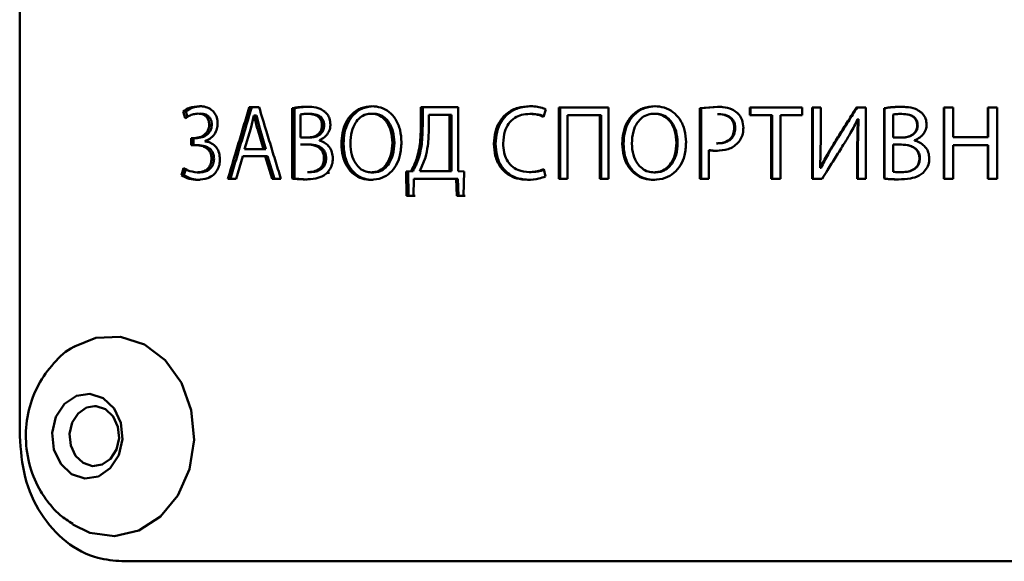
# Paper-space layout 'Лист1' of a CAD drawing. Units: millimetres. Extents: x -5483 to 1404, y 1430 to 7593.
# Drawn here: x -252 to -213, y 7283 to 7304 of the extents above; entities that cross this region are included whole.
import ezdxf

# ---------------------------------------------------------------- set-up
doc = ezdxf.new("R2010")
doc.units = ezdxf.units.MM

psp = doc.layouts.new('Лист1')

# ---------------------------------------------------------------- linework, layer by layer
at = {"color": 7, "linetype": 'Continuous', "lineweight": 50}
for p, q in [((-252.374, 7322.621), (-252.376, 7287.621)), ((-245.197, 7300.811), (-245.095, 7300.811)), ((-245.848, 7300.596), (-245.76, 7300.325)), ((-245.674, 7300.378), (-245.744, 7300.596)), ((-242.81, 7300.765), (-243.203, 7300.765)), ((-243.147, 7299.922), (-243.02, 7300.44)), ((-243.02, 7300.44), (-243.012, 7300.44)), ((-242.924, 7300.44), (-243.02, 7300.44)), ((-243.012, 7300.44), (-242.882, 7299.918)), ((-243.012, 7300.44), (-242.916, 7300.44)), ((-242.916, 7300.44), (-242.786, 7299.918)), ((-241.491, 7300.727), (-241.491, 7297.918)), ((-241.4, 7300.727), (-241.491, 7300.727)), ((-241.4, 7297.918), (-241.4, 7300.727)), ((-241.16, 7299.557), (-241.16, 7300.477)), ((-240.867, 7300.503), (-240.777, 7300.503)), ((-238.324, 7300.511), (-238.242, 7300.511)), ((-234.855, 7300.765), (-236.351, 7300.765)), ((-236.351, 7300.765), (-236.351, 7300.04)), ((-236.275, 7300.04), (-236.275, 7300.765)), ((-236.031, 7299.922), (-236.031, 7300.46)), ((-236.031, 7300.46), (-235.201, 7300.46)), ((-235.956, 7300.46), (-236.031, 7300.46)), ((-235.956, 7300.46), (-235.129, 7300.46)), ((-235.201, 7300.46), (-235.201, 7298.214)), ((-235.129, 7300.46), (-235.129, 7298.214)), ((-234.855, 7298.21), (-234.855, 7300.765)), ((-231.998, 7300.502), (-231.935, 7300.502)), ((-231.446, 7300.383), (-231.36, 7300.684)), ((-230.839, 7300.764), (-230.84, 7297.909)), ((-228.846, 7300.764), (-230.839, 7300.764)), ((-230.78, 7297.909), (-230.78, 7300.764)), ((-230.485, 7297.909), (-230.485, 7300.456)), ((-230.485, 7300.456), (-229.203, 7300.455)), ((-230.485, 7300.456), (-230.426, 7300.456)), ((-229.148, 7300.455), (-230.426, 7300.456)), ((-229.203, 7300.455), (-229.203, 7297.909)), ((-229.203, 7300.455), (-229.148, 7300.455)), ((-229.149, 7297.909), (-229.148, 7300.455)), ((-228.846, 7297.909), (-228.846, 7300.764)), ((-227.026, 7300.51), (-226.978, 7300.51)), ((-224.5, 7300.785), (-225.197, 7300.73)), ((-225.197, 7300.73), (-225.197, 7297.909)), ((-224.46, 7300.785), (-225.154, 7300.73)), ((-225.154, 7297.909), (-225.154, 7300.73)), ((-224.5, 7300.785), (-224.46, 7300.785)), ((-224.451, 7300.493), (-224.492, 7300.493)), ((-224.492, 7300.493), (-224.451, 7300.493)), ((-221.112, 7300.764), (-223.21, 7300.764)), ((-223.21, 7300.764), (-223.21, 7300.451)), ((-223.21, 7300.451), (-222.349, 7300.451)), ((-223.21, 7300.451), (-223.173, 7300.451)), ((-223.173, 7300.451), (-223.173, 7300.764)), ((-222.315, 7300.451), (-223.173, 7300.451)), ((-222.349, 7300.451), (-222.35, 7297.909)), ((-222.349, 7300.451), (-222.315, 7300.451)), ((-222.315, 7297.909), (-222.315, 7300.451)), ((-221.98, 7297.909), (-221.98, 7300.451)), ((-221.98, 7300.451), (-221.112, 7300.451)), ((-221.98, 7300.451), (-221.946, 7300.451)), ((-221.112, 7300.451), (-221.946, 7300.451)), ((-221.112, 7300.451), (-221.112, 7300.764)), ((-220.364, 7300.764), (-220.71, 7300.764)), ((-220.71, 7300.764), (-220.71, 7297.909)), ((-220.681, 7297.909), (-220.681, 7300.764)), ((-220.365, 7299.56), (-220.364, 7300.764)), ((-218.57, 7300.763), (-218.938, 7300.763)), ((-218.57, 7297.908), (-218.57, 7300.763)), ((-217.84, 7300.725), (-217.84, 7297.917)), ((-217.819, 7300.725), (-217.84, 7300.725)), ((-217.819, 7297.917), (-217.819, 7300.725)), ((-217.471, 7299.556), (-217.471, 7300.476)), ((-217.239, 7300.499), (-217.258, 7300.499)), ((-217.144, 7300.501), (-217.125, 7300.501)), ((-215.45, 7300.763), (-215.451, 7297.908)), ((-215.08, 7300.763), (-215.45, 7300.763)), ((-215.437, 7297.908), (-215.436, 7300.763)), ((-215.081, 7299.568), (-215.08, 7300.763)), ((-213.316, 7300.763), (-213.69, 7300.763)), ((-213.69, 7300.763), (-213.69, 7299.568)), ((-213.682, 7299.568), (-213.681, 7300.763)), ((-213.316, 7297.908), (-213.316, 7300.763)), ((-244.804, 7300.062), (-244.703, 7300.062)), ((-240.3, 7300.036), (-240.212, 7300.036)), ((-236.351, 7300.04), (-236.275, 7300.04)), ((-218.884, 7300.285), (-218.916, 7299.124)), ((-218.896, 7300.289), (-218.883, 7300.285)), ((-218.896, 7300.289), (-218.872, 7300.289)), ((-218.86, 7300.285), (-218.891, 7299.124)), ((-218.859, 7300.285), (-218.872, 7300.289)), ((-216.514, 7300.035), (-216.497, 7300.035)), ((-243.394, 7299.096), (-243.147, 7299.922)), ((-242.786, 7299.918), (-242.882, 7299.918)), ((-242.881, 7299.918), (-242.633, 7299.096)), ((-242.786, 7299.918), (-242.538, 7299.096)), ((-223.826, 7299.934), (-223.788, 7299.934)), ((-245.53, 7299.537), (-245.384, 7299.537)), ((-245.53, 7299.537), (-245.53, 7299.258)), ((-245.53, 7299.258), (-245.384, 7299.258)), ((-245.53, 7299.258), (-245.427, 7299.258)), ((-245.427, 7299.258), (-245.427, 7299.537)), ((-245.427, 7299.258), (-245.281, 7299.258)), ((-245.384, 7299.537), (-245.281, 7299.537)), ((-245.384, 7299.258), (-245.281, 7299.258)), ((-244.98, 7299.41), (-244.98, 7299.418)), ((-240.859, 7299.557), (-241.16, 7299.557)), ((-241.16, 7299.278), (-240.886, 7299.278)), ((-241.07, 7299.278), (-241.16, 7299.278)), ((-241.07, 7299.278), (-240.796, 7299.278)), ((-240.886, 7299.278), (-240.796, 7299.278)), ((-240.77, 7299.557), (-240.859, 7299.557)), ((-240.4, 7299.439), (-240.4, 7299.447)), ((-239.522, 7299.312), (-239.437, 7299.312)), ((-237.484, 7299.35), (-237.405, 7299.35)), ((-233.43, 7299.311), (-233.363, 7299.311)), ((-228.302, 7299.311), (-228.25, 7299.311)), ((-226.134, 7299.349), (-226.088, 7299.349)), ((-224.534, 7299.323), (-224.493, 7299.323)), ((-220.398, 7298.353), (-220.365, 7299.56)), ((-219.861, 7299.294), (-219.834, 7299.294)), ((-217.135, 7299.556), (-217.471, 7299.556)), ((-217.471, 7298.187), (-217.471, 7299.277)), ((-217.471, 7299.277), (-217.166, 7299.277)), ((-217.451, 7299.277), (-217.471, 7299.277)), ((-217.451, 7299.277), (-217.146, 7299.277)), ((-217.165, 7299.277), (-217.146, 7299.277)), ((-217.116, 7299.556), (-217.135, 7299.556)), ((-216.625, 7299.437), (-216.625, 7299.446)), ((-213.69, 7299.568), (-215.081, 7299.568)), ((-215.081, 7297.908), (-215.081, 7299.247)), ((-215.081, 7299.247), (-213.69, 7299.247)), ((-215.081, 7299.247), (-215.068, 7299.247)), ((-213.682, 7299.247), (-215.068, 7299.247)), ((-213.69, 7299.568), (-213.682, 7299.568)), ((-213.69, 7299.247), (-213.69, 7297.908)), ((-213.69, 7299.247), (-213.682, 7299.247)), ((-213.682, 7297.908), (-213.682, 7299.247)), ((-242.633, 7299.096), (-243.394, 7299.096)), ((-236.477, 7298.837), (-236.401, 7298.837)), ((-224.835, 7297.909), (-224.835, 7299.053)), ((-224.835, 7299.053), (-224.793, 7299.053)), ((-218.917, 7299.124), (-218.917, 7297.908)), ((-218.916, 7299.124), (-218.891, 7299.124)), ((-218.893, 7297.908), (-218.893, 7299.124)), ((-244.711, 7298.706), (-244.611, 7298.706)), ((-243.722, 7297.91), (-243.461, 7298.808)), ((-243.461, 7298.808), (-242.565, 7298.808)), ((-242.471, 7298.808), (-243.364, 7298.808)), ((-242.565, 7298.808), (-242.294, 7297.91)), ((-242.201, 7297.91), (-242.471, 7298.808)), ((-240.219, 7298.727), (-240.132, 7298.727)), ((-236.383, 7298.214), (-236.165, 7298.757)), ((-216.425, 7298.726), (-216.408, 7298.726)), ((-245.834, 7298.338), (-245.917, 7298.05)), ((-245.917, 7298.05), (-245.813, 7298.05)), ((-245.813, 7298.05), (-245.73, 7298.337)), ((-245.282, 7298.163), (-245.179, 7298.163)), ((-240.882, 7298.172), (-240.793, 7298.172)), ((-240.085, 7298.151), (-239.998, 7298.151)), ((-238.328, 7298.163), (-238.246, 7298.163)), ((-236.738, 7298.21), (-236.938, 7298.201)), ((-236.938, 7298.201), (-236.915, 7297.223)), ((-236.938, 7298.201), (-236.861, 7298.201)), ((-236.861, 7298.201), (-236.661, 7298.21)), ((-236.837, 7297.223), (-236.861, 7298.201)), ((-236.661, 7298.21), (-236.738, 7298.21)), ((-235.201, 7298.214), (-236.382, 7298.214)), ((-235.129, 7298.214), (-235.201, 7298.214)), ((-234.62, 7298.201), (-234.855, 7298.21)), ((-234.644, 7297.223), (-234.62, 7298.201)), ((-232.014, 7298.176), (-231.951, 7298.176)), ((-231.365, 7298.002), (-231.438, 7298.294)), ((-227.03, 7298.163), (-226.982, 7298.163)), ((-220.39, 7298.348), (-220.398, 7298.353)), ((-220.39, 7298.348), (-220.361, 7298.348)), ((-217.255, 7298.171), (-217.236, 7298.171)), ((-217.161, 7298.17), (-217.142, 7298.17)), ((-216.276, 7298.149), (-216.26, 7298.15)), ((-244.057, 7297.91), (-243.722, 7297.91)), ((-243.958, 7297.91), (-244.057, 7297.91)), ((-243.722, 7297.91), (-243.958, 7297.91)), ((-242.294, 7297.91), (-241.943, 7297.91)), ((-241.943, 7297.91), (-242.201, 7297.91)), ((-241.491, 7297.918), (-241.4, 7297.918)), ((-236.647, 7297.223), (-236.624, 7297.91)), ((-236.624, 7297.91), (-234.939, 7297.91)), ((-234.867, 7297.91), (-236.547, 7297.91)), ((-234.939, 7297.91), (-234.915, 7297.223)), ((-234.843, 7297.223), (-234.867, 7297.91)), ((-230.84, 7297.909), (-230.485, 7297.909)), ((-230.84, 7297.909), (-230.78, 7297.909)), ((-230.485, 7297.909), (-230.78, 7297.909)), ((-229.203, 7297.909), (-228.846, 7297.909)), ((-229.203, 7297.909), (-229.149, 7297.909)), ((-228.846, 7297.909), (-229.149, 7297.909)), ((-225.197, 7297.909), (-224.835, 7297.909)), ((-225.197, 7297.909), (-225.154, 7297.909)), ((-224.835, 7297.909), (-225.154, 7297.909)), ((-222.35, 7297.909), (-221.98, 7297.909)), ((-221.98, 7297.909), (-222.315, 7297.909)), ((-220.71, 7297.909), (-220.318, 7297.909)), ((-220.71, 7297.909), (-220.681, 7297.909)), ((-220.318, 7297.909), (-220.681, 7297.909)), ((-218.917, 7297.908), (-218.57, 7297.908)), ((-218.917, 7297.908), (-218.893, 7297.908)), ((-218.57, 7297.908), (-218.893, 7297.908)), ((-217.84, 7297.917), (-217.819, 7297.917)), ((-215.451, 7297.908), (-215.081, 7297.908)), ((-215.451, 7297.908), (-215.437, 7297.908)), ((-215.081, 7297.908), (-215.437, 7297.908)), ((-213.69, 7297.908), (-213.316, 7297.908)), ((-213.69, 7297.908), (-213.682, 7297.908)), ((-213.316, 7297.908), (-213.682, 7297.908)), ((-236.915, 7297.223), (-236.648, 7297.223)), ((-236.915, 7297.223), (-236.837, 7297.223)), ((-236.837, 7297.223), (-236.57, 7297.223)), ((-234.915, 7297.223), (-234.645, 7297.223)), ((-234.915, 7297.223), (-234.843, 7297.223)), ((-234.843, 7297.223), (-234.573, 7297.223))]:
    psp.add_line(p, q, dxfattribs=at)
at = {"color": 7, "linetype": 'Continuous', "lineweight": 50, "flags": 128}
for points in [[(-245.744, 7300.597), (-245.796, 7300.597), (-245.848, 7300.596)], [(-242.924, 7300.44), (-242.923, 7300.44), (-242.922, 7300.44), (-242.921, 7300.44), (-242.92, 7300.44), (-242.919, 7300.44), (-242.918, 7300.44), (-242.917, 7300.44), (-242.916, 7300.44)], [(-235.129, 7300.46), (-235.169, 7300.46), (-235.201, 7300.46)], [(-218.884, 7300.285), (-218.881, 7300.285), (-218.874, 7300.285), (-218.867, 7300.285), (-218.86, 7300.285)], [(-242.538, 7299.096), (-242.591, 7299.096), (-242.633, 7299.096)], [(-243.461, 7298.808), (-243.407, 7298.808), (-243.364, 7298.808)], [(-242.471, 7298.808), (-242.524, 7298.808), (-242.565, 7298.808)], [(-242.294, 7297.91), (-242.242, 7297.91), (-242.201, 7297.91)], [(-236.624, 7297.91), (-236.581, 7297.91), (-236.547, 7297.91)], [(-234.939, 7297.91), (-234.899, 7297.91), (-234.867, 7297.91)], [(-222.315, 7297.909), (-222.334, 7297.909), (-222.35, 7297.909)], [(-250.181, 7291.206), (-249.333, 7291.55), (-248.348, 7291.596), (-247.396, 7291.288), (-246.561, 7290.655), (-245.917, 7289.752), (-245.522, 7288.659), (-245.411, 7287.475), (-245.594, 7286.303), (-246.053, 7285.248), (-246.749, 7284.404), (-247.62, 7283.846), (-248.589, 7283.623), (-249.568, 7283.756), (-250.257, 7284.082)], [(-250.736, 7286.51), (-251.006, 7287.088), (-251.073, 7287.746), (-250.927, 7288.385), (-250.59, 7288.908), (-250.113, 7289.235), (-249.568, 7289.316), (-249.04, 7289.139), (-248.608, 7288.731), (-248.338, 7288.153), (-248.271, 7287.495), (-248.417, 7286.856), (-248.755, 7286.333), (-249.232, 7286.006), (-249.776, 7285.925), (-250.304, 7286.102), (-250.736, 7286.51)], [(-249.391, 7288.82), (-249.317, 7288.817), (-248.945, 7288.692), (-248.639, 7288.404), (-248.449, 7287.997), (-248.401, 7287.532), (-248.505, 7287.081), (-248.743, 7286.712), (-249.08, 7286.481), (-249.464, 7286.424), (-249.837, 7286.549), (-250.142, 7286.837), (-250.142, 7286.837)]]:
    psp.add_lwpolyline(points, dxfattribs=at)
at = {"color": 8, "linetype": 'Continuous', "lineweight": 50, "flags": 128}
psp.add_lwpolyline([(-250.142, 7286.837), (-250.333, 7287.244), (-250.38, 7287.709), (-250.277, 7288.16), (-250.038, 7288.529), (-249.702, 7288.76), (-249.391, 7288.82)], dxfattribs=at)
at = {"color": 7, "linetype": 'Continuous', "lineweight": 50}
psp.add_ellipse((-195.763, 7296.457), major_axis=(185.88, 0), ratio=0.023282, start_param=1.729583, end_param=1.729816, dxfattribs=at)
for points, knots in [([(-245.197, 7300.811), (-245.331, 7300.8), (-245.562, 7300.781), (-245.763, 7300.651), (-245.848, 7300.596)], [0, 0, 0, 0, 0.577211, 1, 1, 1, 1]), ([(-245.095, 7300.811), (-245.228, 7300.8), (-245.459, 7300.781), (-245.66, 7300.651), (-245.744, 7300.597)], [0, 0, 0, 0, 0.57871, 1, 1, 1, 1]), ([(-244.468, 7300.113), (-244.474, 7300.195), (-244.485, 7300.345), (-244.581, 7300.539), (-244.73, 7300.692), (-244.943, 7300.795), (-245.109, 7300.806), (-245.197, 7300.812)], [0, 0, 0, 0, 0.19764, 0.363946, 0.530101, 0.752567, 1, 1, 1, 1]), ([(-240.886, 7300.786), (-240.957, 7300.785), (-241.094, 7300.782), (-241.297, 7300.764), (-241.426, 7300.739), (-241.491, 7300.727)], [0, 0, 0, 0, 0.352023, 0.675316, 1, 1, 1, 1]), ([(-240.796, 7300.786), (-240.868, 7300.785), (-241.005, 7300.782), (-241.207, 7300.764), (-241.335, 7300.739), (-241.4, 7300.727)], [0, 0, 0, 0, 0.35306, 0.675833, 1, 1, 1, 1]), ([(-240.177, 7300.579), (-240.238, 7300.623), (-240.399, 7300.739), (-240.652, 7300.781), (-240.827, 7300.785), (-240.886, 7300.786)], [0, 0, 0, 0, 0.292464, 0.761996, 1, 1, 1, 1]), ([(-238.309, 7300.811), (-238.454, 7300.796), (-238.746, 7300.767), (-239.109, 7300.515), (-239.358, 7300.16), (-239.499, 7299.751), (-239.515, 7299.458), (-239.522, 7299.312)], [0, 0, 0, 0, 0.212029, 0.424977, 0.609208, 0.804551, 1, 1, 1, 1]), ([(-238.227, 7300.811), (-238.371, 7300.797), (-238.661, 7300.767), (-239.023, 7300.516), (-239.271, 7300.164), (-239.414, 7299.754), (-239.429, 7299.46), (-239.437, 7299.312)], [0, 0, 0, 0, 0.211043, 0.422984, 0.606811, 0.80209, 1, 1, 1, 1]), ([(-237.123, 7299.367), (-237.133, 7299.528), (-237.152, 7299.853), (-237.329, 7300.281), (-237.605, 7300.595), (-237.941, 7300.781), (-238.186, 7300.801), (-238.309, 7300.811)], [0, 0, 0, 0, 0.222869, 0.447011, 0.631093, 0.815408, 1, 1, 1, 1]), ([(-232.01, 7300.811), (-232.164, 7300.799), (-232.472, 7300.776), (-232.896, 7300.561), (-233.211, 7300.215), (-233.399, 7299.78), (-233.419, 7299.471), (-233.43, 7299.311)], [0, 0, 0, 0, 0.20381, 0.408625, 0.611711, 0.799241, 1, 1, 1, 1]), ([(-231.947, 7300.811), (-232.101, 7300.799), (-232.409, 7300.776), (-232.832, 7300.56), (-233.145, 7300.214), (-233.332, 7299.779), (-233.352, 7299.471), (-233.363, 7299.311)], [0, 0, 0, 0, 0.204135, 0.409286, 0.611675, 0.799214, 1, 1, 1, 1]), ([(-231.36, 7300.684), (-231.408, 7300.705), (-231.534, 7300.76), (-231.754, 7300.802), (-231.924, 7300.808), (-232.01, 7300.811)], [0, 0, 0, 0, 0.232611, 0.611946, 1, 1, 1, 1]), ([(-227.009, 7300.811), (-227.164, 7300.796), (-227.474, 7300.766), (-227.862, 7300.514), (-228.127, 7300.16), (-228.278, 7299.75), (-228.294, 7299.457), (-228.302, 7299.311)], [0, 0, 0, 0, 0.212027, 0.424973, 0.609184, 0.804519, 1, 1, 1, 1]), ([(-226.961, 7300.811), (-227.115, 7300.796), (-227.423, 7300.766), (-227.809, 7300.516), (-228.073, 7300.163), (-228.225, 7299.753), (-228.242, 7299.459), (-228.25, 7299.311)], [0, 0, 0, 0, 0.21104, 0.42298, 0.606787, 0.802058, 1, 1, 1, 1]), ([(-225.752, 7299.366), (-225.762, 7299.528), (-225.782, 7299.852), (-225.969, 7300.28), (-226.262, 7300.595), (-226.619, 7300.78), (-226.879, 7300.8), (-227.009, 7300.811)], [0, 0, 0, 0, 0.222887, 0.447047, 0.631082, 0.815351, 1, 1, 1, 1]), ([(-245.76, 7300.325), (-245.709, 7300.359), (-245.605, 7300.427), (-245.432, 7300.495), (-245.31, 7300.506), (-245.248, 7300.512)], [0, 0, 0, 0, 0.328403, 0.6582466, 1, 1, 1, 1]), ([(-245.248, 7300.512), (-245.178, 7300.506), (-245.066, 7300.496), (-244.929, 7300.41), (-244.849, 7300.303), (-244.809, 7300.18), (-244.805, 7300.1), (-244.804, 7300.062)], [0, 0, 0, 0, 0.315295, 0.500677, 0.68722, 0.8542, 1, 1, 1, 1]), ([(-245.146, 7300.512), (-245.076, 7300.506), (-244.964, 7300.496), (-244.828, 7300.409), (-244.748, 7300.303), (-244.708, 7300.18), (-244.704, 7300.1), (-244.703, 7300.062)], [0, 0, 0, 0, 0.315869, 0.500957, 0.687183, 0.854245, 1, 1, 1, 1]), ([(-243.203, 7300.765), (-243.241, 7300.639), (-243.354, 7300.261), (-243.543, 7299.63), (-243.79, 7298.804), (-243.961, 7298.231), (-244.057, 7297.91)], [0, 0, 0, 0, 0.132552, 0.397657, 0.662762, 1, 1, 1, 1]), ([(-243.958, 7297.91), (-243.92, 7298.036), (-243.808, 7298.415), (-243.62, 7299.046), (-243.374, 7299.871), (-243.203, 7300.444), (-243.107, 7300.765)], [0, 0, 0, 0, 0.132594, 0.397781, 0.662968, 1, 1, 1, 1]), ([(-241.943, 7297.91), (-241.981, 7298.036), (-242.096, 7298.414), (-242.288, 7299.045), (-242.539, 7299.87), (-242.713, 7300.444), (-242.81, 7300.765)], [0, 0, 0, 0, 0.1324907, 0.3974722, 0.6624536, 1, 1, 1, 1]), ([(-241.16, 7300.477), (-241.125, 7300.484), (-241.028, 7300.502), (-240.929, 7300.502), (-240.867, 7300.503)], [0, 0, 0, 0, 0.364168, 1, 1, 1, 1]), ([(-240.867, 7300.503), (-240.774, 7300.498), (-240.635, 7300.491), (-240.462, 7300.41), (-240.362, 7300.307), (-240.307, 7300.174), (-240.302, 7300.083), (-240.3, 7300.036)], [0, 0, 0, 0, 0.34573, 0.519089, 0.694281, 0.84286, 1, 1, 1, 1]), ([(-240.777, 7300.503), (-240.685, 7300.498), (-240.546, 7300.49), (-240.374, 7300.41), (-240.274, 7300.307), (-240.22, 7300.174), (-240.215, 7300.083), (-240.212, 7300.036)], [0, 0, 0, 0, 0.3454516, 0.5186328, 0.6936347, 0.8422196, 1, 1, 1, 1]), ([(-239.962, 7300.075), (-239.968, 7300.156), (-239.979, 7300.301), (-240.067, 7300.475), (-240.144, 7300.547), (-240.177, 7300.579)], [0, 0, 0, 0, 0.421337, 0.750238, 1, 1, 1, 1]), ([(-239.163, 7299.32), (-239.153, 7299.482), (-239.134, 7299.772), (-238.987, 7300.131), (-238.786, 7300.368), (-238.558, 7300.493), (-238.397, 7300.506), (-238.324, 7300.511)], [0, 0, 0, 0, 0.288247, 0.515265, 0.686223, 0.858012, 1, 1, 1, 1]), ([(-238.324, 7300.511), (-238.25, 7300.505), (-238.087, 7300.492), (-237.865, 7300.364), (-237.666, 7300.132), (-237.516, 7299.789), (-237.495, 7299.504), (-237.484, 7299.35)], [0, 0, 0, 0, 0.147051, 0.323993, 0.483465, 0.719679, 1, 1, 1, 1]), ([(-238.242, 7300.511), (-238.168, 7300.505), (-238.006, 7300.492), (-237.784, 7300.364), (-237.587, 7300.133), (-237.436, 7299.789), (-237.416, 7299.504), (-237.405, 7299.35)], [0, 0, 0, 0, 0.147247, 0.323343, 0.482341, 0.718801, 1, 1, 1, 1]), ([(-233.06, 7299.324), (-233.049, 7299.487), (-233.03, 7299.766), (-232.855, 7300.121), (-232.614, 7300.35), (-232.316, 7300.482), (-232.106, 7300.495), (-231.998, 7300.502)], [0, 0, 0, 0, 0.264773, 0.452068, 0.640211, 0.813484, 1, 1, 1, 1]), ([(-231.998, 7300.502), (-231.922, 7300.499), (-231.79, 7300.493), (-231.603, 7300.452), (-231.499, 7300.406), (-231.446, 7300.383)], [0, 0, 0, 0, 0.403034, 0.698531, 1, 1, 1, 1]), ([(-231.935, 7300.502), (-231.859, 7300.499), (-231.727, 7300.492), (-231.56, 7300.457), (-231.474, 7300.42), (-231.439, 7300.405)], [0, 0, 0, 0, 0.451161, 0.780365, 1, 1, 1, 1]), ([(-227.919, 7299.319), (-227.908, 7299.482), (-227.889, 7299.772), (-227.731, 7300.13), (-227.518, 7300.367), (-227.275, 7300.492), (-227.103, 7300.505), (-227.026, 7300.51)], [0, 0, 0, 0, 0.28819, 0.515111, 0.686071, 0.85786, 1, 1, 1, 1]), ([(-227.026, 7300.51), (-226.947, 7300.504), (-226.774, 7300.491), (-226.538, 7300.363), (-226.327, 7300.132), (-226.167, 7299.788), (-226.145, 7299.503), (-226.134, 7299.349)], [0, 0, 0, 0, 0.147059, 0.323957, 0.483413, 0.719644, 1, 1, 1, 1]), ([(-226.978, 7300.51), (-226.899, 7300.504), (-226.726, 7300.491), (-226.491, 7300.363), (-226.281, 7300.132), (-226.122, 7299.789), (-226.1, 7299.504), (-226.088, 7299.349)], [0, 0, 0, 0, 0.147256, 0.323307, 0.48229, 0.718767, 1, 1, 1, 1]), ([(-223.709, 7300.548), (-223.774, 7300.595), (-223.943, 7300.718), (-224.227, 7300.776), (-224.427, 7300.783), (-224.5, 7300.785)], [0, 0, 0, 0, 0.2828608, 0.7354305, 1, 1, 1, 1]), ([(-224.492, 7300.493), (-224.37, 7300.485), (-224.193, 7300.472), (-223.99, 7300.352), (-223.885, 7300.224), (-223.833, 7300.076), (-223.829, 7299.979), (-223.826, 7299.934)], [0, 0, 0, 0, 0.368939, 0.537752, 0.707645, 0.862858, 1, 1, 1, 1]), ([(-224.451, 7300.493), (-224.33, 7300.485), (-224.154, 7300.472), (-223.95, 7300.352), (-223.845, 7300.222), (-223.794, 7300.075), (-223.79, 7299.979), (-223.788, 7299.934)], [0, 0, 0, 0, 0.367116, 0.537512, 0.709016, 0.864371, 1, 1, 1, 1]), ([(-223.462, 7299.951), (-223.471, 7300.053), (-223.487, 7300.236), (-223.596, 7300.437), (-223.681, 7300.52), (-223.709, 7300.548)], [0, 0, 0, 0, 0.460884, 0.819391, 1, 1, 1, 1]), ([(-218.938, 7300.763), (-219.009, 7300.651), (-219.198, 7300.35), (-219.506, 7299.86), (-219.743, 7299.482), (-219.861, 7299.294)], [0, 0, 0, 0, 0.229919, 0.614958, 1, 1, 1, 1]), ([(-219.834, 7299.294), (-219.763, 7299.408), (-219.574, 7299.71), (-219.267, 7300.2), (-219.031, 7300.576), (-218.914, 7300.763)], [0, 0, 0, 0, 0.2334736, 0.6167353, 1, 1, 1, 1]), ([(-217.165, 7300.785), (-217.245, 7300.783), (-217.397, 7300.78), (-217.623, 7300.762), (-217.767, 7300.738), (-217.84, 7300.725)], [0, 0, 0, 0, 0.352229, 0.675416, 1, 1, 1, 1]), ([(-217.338, 7300.779), (-217.354, 7300.779), (-217.442, 7300.776), (-217.603, 7300.762), (-217.747, 7300.737), (-217.819, 7300.725)], [0, 0, 0, 0, 0.0961177, 0.5470812, 1, 1, 1, 1]), ([(-217.471, 7300.476), (-217.432, 7300.482), (-217.323, 7300.5), (-217.214, 7300.501), (-217.144, 7300.501)], [0, 0, 0, 0, 0.364171, 1, 1, 1, 1]), ([(-216.378, 7300.577), (-216.446, 7300.622), (-216.624, 7300.738), (-216.905, 7300.779), (-217.1, 7300.783), (-217.165, 7300.785)], [0, 0, 0, 0, 0.292357, 0.761667, 1, 1, 1, 1]), ([(-217.144, 7300.501), (-217.041, 7300.496), (-216.886, 7300.489), (-216.694, 7300.408), (-216.583, 7300.306), (-216.523, 7300.173), (-216.517, 7300.082), (-216.514, 7300.035)], [0, 0, 0, 0, 0.345696, 0.519045, 0.69423, 0.842759, 1, 1, 1, 1]), ([(-217.125, 7300.501), (-217.022, 7300.496), (-216.868, 7300.489), (-216.677, 7300.408), (-216.566, 7300.306), (-216.505, 7300.173), (-216.5, 7300.082), (-216.497, 7300.035)], [0, 0, 0, 0, 0.345422, 0.518591, 0.693583, 0.842117, 1, 1, 1, 1]), ([(-216.14, 7300.073), (-216.147, 7300.154), (-216.16, 7300.3), (-216.257, 7300.473), (-216.342, 7300.546), (-216.378, 7300.577)], [0, 0, 0, 0, 0.421468, 0.75081, 1, 1, 1, 1]), ([(-244.804, 7300.062), (-244.807, 7300.022), (-244.813, 7299.933), (-244.869, 7299.805), (-244.972, 7299.677), (-245.146, 7299.562), (-245.297, 7299.546), (-245.384, 7299.537)], [0, 0, 0, 0, 0.128408, 0.281317, 0.443876, 0.680292, 1, 1, 1, 1]), ([(-244.703, 7300.062), (-244.706, 7300.022), (-244.712, 7299.933), (-244.768, 7299.804), (-244.871, 7299.677), (-245.044, 7299.562), (-245.195, 7299.546), (-245.281, 7299.537)], [0, 0, 0, 0, 0.128626, 0.282227, 0.445328, 0.681623, 1, 1, 1, 1]), ([(-244.98, 7299.418), (-244.913, 7299.442), (-244.768, 7299.495), (-244.593, 7299.668), (-244.484, 7299.89), (-244.473, 7300.044), (-244.468, 7300.113)], [0, 0, 0, 0, 0.246361, 0.533957, 0.789997, 1, 1, 1, 1]), ([(-240.3, 7300.036), (-240.304, 7299.985), (-240.312, 7299.883), (-240.384, 7299.752), (-240.498, 7299.644), (-240.661, 7299.57), (-240.79, 7299.562), (-240.859, 7299.557)], [0, 0, 0, 0, 0.174316, 0.346388, 0.50667, 0.73925, 1, 1, 1, 1]), ([(-240.212, 7300.036), (-240.216, 7299.985), (-240.225, 7299.883), (-240.296, 7299.751), (-240.411, 7299.643), (-240.573, 7299.57), (-240.702, 7299.562), (-240.77, 7299.557)], [0, 0, 0, 0, 0.175107, 0.347911, 0.508629, 0.741232, 1, 1, 1, 1]), ([(-240.4, 7299.447), (-240.333, 7299.481), (-240.202, 7299.546), (-240.051, 7299.718), (-239.972, 7299.905), (-239.965, 7300.028), (-239.962, 7300.075)], [0, 0, 0, 0, 0.287262, 0.561369, 0.836751, 1, 1, 1, 1]), ([(-236.351, 7300.04), (-236.353, 7299.88), (-236.357, 7299.598), (-236.395, 7299.194), (-236.45, 7298.957), (-236.477, 7298.837)], [0, 0, 0, 0, 0.3953256, 0.6960693, 1, 1, 1, 1]), ([(-236.275, 7300.04), (-236.277, 7299.88), (-236.281, 7299.598), (-236.319, 7299.194), (-236.373, 7298.957), (-236.401, 7298.837)], [0, 0, 0, 0, 0.395346, 0.696089, 1, 1, 1, 1]), ([(-219.425, 7299.327), (-219.343, 7299.464), (-219.207, 7299.689), (-219.028, 7300.009), (-218.94, 7300.196), (-218.896, 7300.289)], [0, 0, 0, 0, 0.43601, 0.717713, 1, 1, 1, 1]), ([(-216.514, 7300.035), (-216.519, 7299.983), (-216.528, 7299.882), (-216.607, 7299.75), (-216.734, 7299.642), (-216.915, 7299.568), (-217.059, 7299.56), (-217.135, 7299.556)], [0, 0, 0, 0, 0.174088, 0.34596, 0.506193, 0.738788, 1, 1, 1, 1]), ([(-216.497, 7300.035), (-216.502, 7299.983), (-216.511, 7299.881), (-216.59, 7299.75), (-216.717, 7299.642), (-216.897, 7299.568), (-217.041, 7299.56), (-217.116, 7299.556)], [0, 0, 0, 0, 0.1748782, 0.3474814, 0.5081513, 0.7407696, 1, 1, 1, 1]), ([(-216.625, 7299.446), (-216.551, 7299.479), (-216.406, 7299.544), (-216.239, 7299.716), (-216.152, 7299.903), (-216.144, 7300.027), (-216.14, 7300.073)], [0, 0, 0, 0, 0.2872621, 0.5613687, 0.8367511, 1, 1, 1, 1]), ([(-236.166, 7298.757), (-236.129, 7298.913), (-236.066, 7299.181), (-236.036, 7299.574), (-236.033, 7299.806), (-236.031, 7299.922)], [0, 0, 0, 0, 0.409206, 0.703838, 1, 1, 1, 1]), ([(-223.826, 7299.934), (-223.833, 7299.852), (-223.844, 7299.712), (-223.945, 7299.538), (-224.091, 7299.414), (-224.295, 7299.335), (-224.452, 7299.328), (-224.534, 7299.323)], [0, 0, 0, 0, 0.227945, 0.389393, 0.550881, 0.766242, 1, 1, 1, 1]), ([(-223.788, 7299.934), (-223.794, 7299.852), (-223.805, 7299.712), (-223.906, 7299.538), (-224.052, 7299.413), (-224.255, 7299.335), (-224.412, 7299.328), (-224.493, 7299.323)], [0, 0, 0, 0, 0.228305, 0.390051, 0.551851, 0.766829, 1, 1, 1, 1]), ([(-223.68, 7299.34), (-223.63, 7299.404), (-223.529, 7299.533), (-223.471, 7299.752), (-223.465, 7299.892), (-223.462, 7299.951)], [0, 0, 0, 0, 0.366483, 0.735002, 1, 1, 1, 1]), ([(-245.384, 7299.258), (-245.274, 7299.25), (-245.106, 7299.239), (-244.907, 7299.138), (-244.79, 7299.02), (-244.721, 7298.871), (-244.715, 7298.761), (-244.711, 7298.706)], [0, 0, 0, 0, 0.356663, 0.540969, 0.694593, 0.849057, 1, 1, 1, 1]), ([(-245.281, 7299.258), (-245.171, 7299.25), (-245.004, 7299.239), (-244.805, 7299.138), (-244.689, 7299.02), (-244.621, 7298.871), (-244.614, 7298.761), (-244.611, 7298.706)], [0, 0, 0, 0, 0.356101, 0.540388, 0.694083, 0.848603, 1, 1, 1, 1]), ([(-244.376, 7298.694), (-244.382, 7298.775), (-244.393, 7298.942), (-244.502, 7299.155), (-244.661, 7299.305), (-244.825, 7299.383), (-244.936, 7299.402), (-244.98, 7299.41)], [0, 0, 0, 0, 0.220309, 0.450657, 0.648237, 0.858313, 1, 1, 1, 1]), ([(-240.886, 7299.278), (-240.778, 7299.271), (-240.612, 7299.26), (-240.414, 7299.159), (-240.297, 7299.039), (-240.229, 7298.89), (-240.222, 7298.781), (-240.219, 7298.727)], [0, 0, 0, 0, 0.343963, 0.530869, 0.688059, 0.845868, 1, 1, 1, 1]), ([(-240.796, 7299.278), (-240.689, 7299.271), (-240.524, 7299.26), (-240.326, 7299.159), (-240.209, 7299.039), (-240.142, 7298.89), (-240.135, 7298.781), (-240.132, 7298.727)], [0, 0, 0, 0, 0.343292, 0.530191, 0.687485, 0.845384, 1, 1, 1, 1]), ([(-239.866, 7298.723), (-239.872, 7298.805), (-239.885, 7298.97), (-239.999, 7299.182), (-240.167, 7299.341), (-240.308, 7299.413), (-240.391, 7299.436), (-240.4, 7299.439)], [0, 0, 0, 0, 0.24271, 0.491159, 0.715903, 0.970066, 1, 1, 1, 1]), ([(-239.522, 7299.312), (-239.513, 7299.15), (-239.493, 7298.825), (-239.317, 7298.396), (-239.042, 7298.079), (-238.708, 7297.893), (-238.466, 7297.873), (-238.348, 7297.863)], [0, 0, 0, 0, 0.222941, 0.447116, 0.634359, 0.821857, 1, 1, 1, 1]), ([(-239.437, 7299.312), (-239.427, 7299.15), (-239.408, 7298.825), (-239.233, 7298.396), (-238.958, 7298.079), (-238.625, 7297.893), (-238.383, 7297.873), (-238.266, 7297.863)], [0, 0, 0, 0, 0.223234, 0.447703, 0.634866, 0.822299, 1, 1, 1, 1]), ([(-238.328, 7298.163), (-238.402, 7298.17), (-238.564, 7298.183), (-238.784, 7298.311), (-238.982, 7298.539), (-239.132, 7298.882), (-239.152, 7299.165), (-239.163, 7299.32)], [0, 0, 0, 0, 0.147554, 0.322194, 0.484224, 0.718458, 1, 1, 1, 1]), ([(-238.348, 7297.863), (-238.198, 7297.878), (-237.924, 7297.905), (-237.568, 7298.13), (-237.318, 7298.446), (-237.152, 7298.87), (-237.134, 7299.188), (-237.123, 7299.367)], [0, 0, 0, 0, 0.215972, 0.397552, 0.579205, 0.763075, 1, 1, 1, 1]), ([(-237.484, 7299.35), (-237.495, 7299.187), (-237.514, 7298.898), (-237.667, 7298.54), (-237.872, 7298.303), (-238.101, 7298.18), (-238.259, 7298.169), (-238.328, 7298.163)], [0, 0, 0, 0, 0.289385, 0.516308, 0.690398, 0.865333, 1, 1, 1, 1]), ([(-237.405, 7299.35), (-237.415, 7299.187), (-237.434, 7298.898), (-237.587, 7298.54), (-237.792, 7298.303), (-238.02, 7298.18), (-238.178, 7298.169), (-238.246, 7298.163)], [0, 0, 0, 0, 0.2897186, 0.5170646, 0.6909425, 0.8656791, 1, 1, 1, 1]), ([(-233.43, 7299.311), (-233.42, 7299.149), (-233.401, 7298.824), (-233.204, 7298.382), (-232.886, 7298.072), (-232.5, 7297.896), (-232.229, 7297.877), (-232.087, 7297.867)], [0, 0, 0, 0, 0.212428, 0.426455, 0.624805, 0.803635, 1, 1, 1, 1]), ([(-233.363, 7299.311), (-233.353, 7299.149), (-233.333, 7298.824), (-233.137, 7298.382), (-232.819, 7298.071), (-232.434, 7297.896), (-232.164, 7297.877), (-232.024, 7297.867)], [0, 0, 0, 0, 0.21273, 0.42706, 0.625956, 0.804757, 1, 1, 1, 1]), ([(-232.014, 7298.176), (-232.17, 7298.189), (-232.427, 7298.212), (-232.737, 7298.412), (-232.927, 7298.662), (-233.042, 7298.977), (-233.054, 7299.203), (-233.06, 7299.324)], [0, 0, 0, 0, 0.271034, 0.447291, 0.62384, 0.798801, 1, 1, 1, 1]), ([(-228.302, 7299.311), (-228.292, 7299.149), (-228.271, 7298.825), (-228.084, 7298.395), (-227.79, 7298.078), (-227.434, 7297.893), (-227.176, 7297.872), (-227.051, 7297.862)], [0, 0, 0, 0, 0.222938, 0.447111, 0.634331, 0.821806, 1, 1, 1, 1]), ([(-228.25, 7299.311), (-228.24, 7299.149), (-228.219, 7298.825), (-228.032, 7298.395), (-227.739, 7298.078), (-227.384, 7297.893), (-227.128, 7297.872), (-227.002, 7297.862)], [0, 0, 0, 0, 0.223231, 0.447697, 0.634837, 0.822248, 1, 1, 1, 1]), ([(-227.03, 7298.163), (-227.109, 7298.169), (-227.281, 7298.182), (-227.516, 7298.31), (-227.726, 7298.539), (-227.887, 7298.881), (-227.908, 7299.165), (-227.919, 7299.319)], [0, 0, 0, 0, 0.1475282, 0.3223027, 0.4843793, 0.7185573, 1, 1, 1, 1]), ([(-227.051, 7297.862), (-226.892, 7297.877), (-226.6, 7297.905), (-226.223, 7298.129), (-225.958, 7298.445), (-225.782, 7298.869), (-225.762, 7299.187), (-225.752, 7299.366)], [0, 0, 0, 0, 0.216012, 0.397579, 0.579216, 0.763137, 1, 1, 1, 1]), ([(-226.134, 7299.349), (-226.145, 7299.187), (-226.165, 7298.897), (-226.327, 7298.539), (-226.545, 7298.303), (-226.789, 7298.18), (-226.957, 7298.168), (-227.03, 7298.163)], [0, 0, 0, 0, 0.289379, 0.516277, 0.690345, 0.865258, 1, 1, 1, 1]), ([(-226.088, 7299.349), (-226.099, 7299.187), (-226.119, 7298.897), (-226.281, 7298.539), (-226.498, 7298.303), (-226.741, 7298.18), (-226.909, 7298.168), (-226.982, 7298.163)], [0, 0, 0, 0, 0.289713, 0.517034, 0.69089, 0.865605, 1, 1, 1, 1]), ([(-224.542, 7299.027), (-224.383, 7299.039), (-224.149, 7299.056), (-223.856, 7299.183), (-223.74, 7299.287), (-223.68, 7299.34)], [0, 0, 0, 0, 0.507504, 0.746772, 1, 1, 1, 1]), ([(-219.861, 7299.294), (-219.944, 7299.157), (-220.078, 7298.934), (-220.255, 7298.619), (-220.345, 7298.439), (-220.39, 7298.348)], [0, 0, 0, 0, 0.441995, 0.720847, 1, 1, 1, 1]), ([(-219.834, 7299.294), (-219.917, 7299.157), (-220.051, 7298.934), (-220.226, 7298.619), (-220.316, 7298.439), (-220.361, 7298.348)], [0, 0, 0, 0, 0.442312, 0.721006, 1, 1, 1, 1]), ([(-220.318, 7297.909), (-220.248, 7298.021), (-220.063, 7298.314), (-219.766, 7298.787), (-219.539, 7299.147), (-219.425, 7299.327)], [0, 0, 0, 0, 0.2379912, 0.6189942, 1, 1, 1, 1]), ([(-217.165, 7299.277), (-217.046, 7299.269), (-216.861, 7299.258), (-216.641, 7299.157), (-216.511, 7299.038), (-216.436, 7298.888), (-216.429, 7298.779), (-216.425, 7298.726)], [0, 0, 0, 0, 0.34388, 0.530667, 0.687783, 0.845515, 1, 1, 1, 1]), ([(-217.146, 7299.277), (-217.027, 7299.269), (-216.843, 7299.258), (-216.624, 7299.157), (-216.494, 7299.038), (-216.419, 7298.888), (-216.412, 7298.779), (-216.408, 7298.726)], [0, 0, 0, 0, 0.343213, 0.529991, 0.687209, 0.84503, 1, 1, 1, 1]), ([(-216.034, 7298.721), (-216.041, 7298.803), (-216.055, 7298.968), (-216.181, 7299.181), (-216.367, 7299.34), (-216.524, 7299.411), (-216.615, 7299.435), (-216.625, 7299.437)], [0, 0, 0, 0, 0.24271, 0.491159, 0.715903, 0.970066, 1, 1, 1, 1]), ([(-236.477, 7298.837), (-236.501, 7298.761), (-236.548, 7298.615), (-236.64, 7298.407), (-236.705, 7298.276), (-236.738, 7298.21)], [0, 0, 0, 0, 0.3490133, 0.6740123, 1, 1, 1, 1]), ([(-236.401, 7298.837), (-236.425, 7298.761), (-236.472, 7298.615), (-236.563, 7298.407), (-236.628, 7298.276), (-236.661, 7298.21)], [0, 0, 0, 0, 0.349187, 0.674101, 1, 1, 1, 1]), ([(-224.835, 7299.053), (-224.796, 7299.045), (-224.728, 7299.032), (-224.63, 7299.028), (-224.572, 7299.027), (-224.542, 7299.027)], [0, 0, 0, 0, 0.40082, 0.700047, 1, 1, 1, 1]), ([(-224.793, 7299.053), (-224.754, 7299.045), (-224.687, 7299.032), (-224.589, 7299.028), (-224.531, 7299.027), (-224.501, 7299.027)], [0, 0, 0, 0, 0.402014, 0.700645, 1, 1, 1, 1]), ([(-244.711, 7298.706), (-244.716, 7298.642), (-244.726, 7298.514), (-244.812, 7298.357), (-244.943, 7298.239), (-245.104, 7298.174), (-245.225, 7298.167), (-245.282, 7298.164)], [0, 0, 0, 0, 0.201169, 0.394326, 0.561529, 0.794927, 1, 1, 1, 1]), ([(-245.274, 7297.864), (-245.134, 7297.876), (-244.909, 7297.895), (-244.64, 7298.051), (-244.478, 7298.238), (-244.388, 7298.461), (-244.38, 7298.619), (-244.376, 7298.694)], [0, 0, 0, 0, 0.3252687, 0.5204132, 0.6849995, 0.8500187, 1, 1, 1, 1]), ([(-244.611, 7298.706), (-244.616, 7298.641), (-244.626, 7298.514), (-244.711, 7298.356), (-244.843, 7298.238), (-245.003, 7298.173), (-245.123, 7298.167), (-245.179, 7298.164)], [0, 0, 0, 0, 0.202086, 0.396029, 0.563604, 0.796982, 1, 1, 1, 1]), ([(-240.219, 7298.727), (-240.224, 7298.656), (-240.234, 7298.533), (-240.317, 7298.382), (-240.442, 7298.268), (-240.636, 7298.186), (-240.794, 7298.177), (-240.882, 7298.172)], [0, 0, 0, 0, 0.203343, 0.349619, 0.49565, 0.716698, 1, 1, 1, 1]), ([(-240.132, 7298.727), (-240.137, 7298.656), (-240.146, 7298.533), (-240.23, 7298.381), (-240.355, 7298.267), (-240.548, 7298.186), (-240.705, 7298.177), (-240.793, 7298.172)], [0, 0, 0, 0, 0.204293, 0.350875, 0.497217, 0.718318, 1, 1, 1, 1]), ([(-240.085, 7298.151), (-240.034, 7298.216), (-239.931, 7298.346), (-239.872, 7298.555), (-239.868, 7298.682), (-239.866, 7298.723)], [0, 0, 0, 0, 0.403291, 0.806583, 1, 1, 1, 1]), ([(-216.425, 7298.726), (-216.431, 7298.654), (-216.441, 7298.531), (-216.534, 7298.38), (-216.673, 7298.266), (-216.888, 7298.184), (-217.063, 7298.175), (-217.161, 7298.17)], [0, 0, 0, 0, 0.203549, 0.349802, 0.495811, 0.716778, 1, 1, 1, 1]), ([(-216.408, 7298.726), (-216.414, 7298.654), (-216.424, 7298.531), (-216.517, 7298.38), (-216.656, 7298.265), (-216.87, 7298.184), (-217.044, 7298.175), (-217.142, 7298.17)], [0, 0, 0, 0, 0.204501, 0.351059, 0.497378, 0.718397, 1, 1, 1, 1]), ([(-216.276, 7298.149), (-216.22, 7298.214), (-216.106, 7298.344), (-216.04, 7298.554), (-216.036, 7298.681), (-216.035, 7298.721)], [0, 0, 0, 0, 0.4038755, 0.8077507, 1, 1, 1, 1]), ([(-245.917, 7298.05), (-245.815, 7297.994), (-245.612, 7297.882), (-245.387, 7297.87), (-245.274, 7297.864)], [0, 0, 0, 0, 0.500993, 1, 1, 1, 1]), ([(-245.282, 7298.163), (-245.418, 7298.181), (-245.611, 7298.206), (-245.783, 7298.307), (-245.834, 7298.338)], [0, 0, 0, 0, 0.702928, 1, 1, 1, 1]), ([(-245.813, 7298.05), (-245.712, 7297.994), (-245.509, 7297.882), (-245.284, 7297.87), (-245.172, 7297.864)], [0, 0, 0, 0, 0.500361, 1, 1, 1, 1]), ([(-240.977, 7297.885), (-240.834, 7297.89), (-240.58, 7297.9), (-240.269, 7297.996), (-240.132, 7298.111), (-240.085, 7298.151)], [0, 0, 0, 0, 0.458801, 0.812149, 1, 1, 1, 1]), ([(-231.438, 7298.294), (-231.491, 7298.272), (-231.597, 7298.227), (-231.791, 7298.186), (-231.931, 7298.18), (-232.014, 7298.176)], [0, 0, 0, 0, 0.2896373, 0.5783836, 1, 1, 1, 1]), ([(-231.432, 7298.273), (-231.467, 7298.258), (-231.554, 7298.222), (-231.729, 7298.187), (-231.868, 7298.18), (-231.951, 7298.176)], [0, 0, 0, 0, 0.209337, 0.530098, 1, 1, 1, 1]), ([(-217.161, 7298.17), (-217.201, 7298.171), (-217.273, 7298.171), (-217.376, 7298.175), (-217.44, 7298.183), (-217.471, 7298.187)], [0, 0, 0, 0, 0.384067, 0.69149, 1, 1, 1, 1]), ([(-217.267, 7297.883), (-217.108, 7297.889), (-216.825, 7297.898), (-216.48, 7297.994), (-216.329, 7298.109), (-216.276, 7298.149)], [0, 0, 0, 0, 0.458665, 0.812047, 1, 1, 1, 1]), ([(-241.491, 7297.918), (-241.42, 7297.91), (-241.25, 7297.888), (-241.078, 7297.886), (-240.977, 7297.885)], [0, 0, 0, 0, 0.415893, 1, 1, 1, 1]), ([(-241.4, 7297.918), (-241.329, 7297.91), (-241.159, 7297.888), (-240.988, 7297.886), (-240.888, 7297.885)], [0, 0, 0, 0, 0.417127, 1, 1, 1, 1]), ([(-232.087, 7297.867), (-231.933, 7297.872), (-231.685, 7297.88), (-231.453, 7297.969), (-231.365, 7298.002)], [0, 0, 0, 0, 0.621563, 1, 1, 1, 1]), ([(-217.84, 7297.917), (-217.761, 7297.908), (-217.571, 7297.887), (-217.379, 7297.884), (-217.267, 7297.883)], [0, 0, 0, 0, 0.416182, 1, 1, 1, 1]), ([(-217.819, 7297.917), (-217.74, 7297.907), (-217.609, 7297.892), (-217.478, 7297.889), (-217.426, 7297.889)], [0, 0, 0, 0, 0.605959, 1, 1, 1, 1]), ([(-250.174, 7291.204), (-250.187, 7291.198), (-250.515, 7291.058), (-251.038, 7290.542), (-251.667, 7289.696), (-252.053, 7288.66), (-252.178, 7287.529), (-252.009, 7286.407), (-251.671, 7285.603), (-251.407, 7285.211), (-251.342, 7285.114)], [0, 0, 0, 0, 0.006234, 0.157018, 0.3095893, 0.4662015, 0.6277488, 0.7941477, 0.949169, 1, 1, 1, 1]), ([(-252.376, 7287.621), (-252.333, 7287.064), (-252.247, 7285.949), (-251.572, 7284.46), (-250.562, 7283.328), (-249.408, 7282.711), (-248.621, 7282.647), (-248.3, 7282.62)], [0, 0, 0, 0, 0.211905, 0.423994, 0.637323, 0.852036, 1, 1, 1, 1]), ([(-251.342, 7285.114), (-251.162, 7284.882), (-250.854, 7284.484), (-250.429, 7284.226), (-250.252, 7284.118)], [0, 0, 0, 0, 0.583948, 1, 1, 1, 1]), ([(-248.3, 7282.62), (-247.697, 7282.62), (-245.886, 7282.62), (-242.757, 7282.62), (-237.582, 7282.62), (-230.763, 7282.619), (-223.25, 7282.619), (-216.617, 7282.618), (-210.951, 7282.618), (-205.23, 7282.617), (-199.548, 7282.617), (-194, 7282.617), (-188.567, 7282.616), (-183.245, 7282.616), (-177.773, 7282.615), (-174.279, 7282.615), (-172.402, 7282.615)], [0, 0, 0, 0, 0.026872, 0.080636, 0.134401, 0.242097, 0.351626, 0.421257, 0.490887, 0.562541, 0.634194, 0.703825, 0.773455, 0.845109, 0.916762, 1, 1, 1, 1])]:
    psp.add_open_spline(points, degree=3, knots=knots, dxfattribs=at)

doc.saveas('drawing.dxf')
